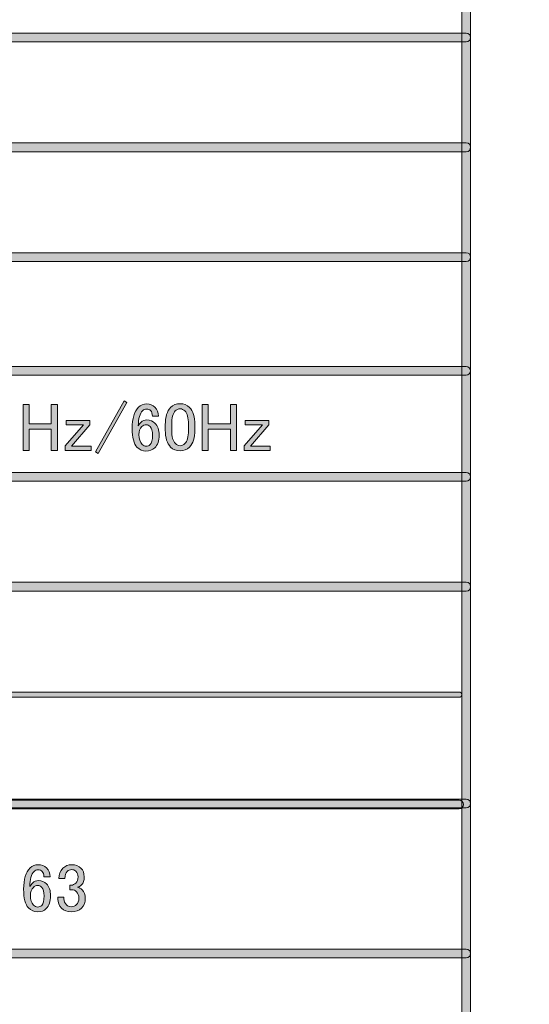
# Model space of a CAD drawing. Extents: x 13 to 1353, y 0 to 768.
# Drawn here: x 370 to 434, y 329 to 451 of the extents above; entities that cross this region are included whole.
import ezdxf

# ---------------------------------------------------------------- set-up
doc = ezdxf.new("R2010")
doc.units = 0
doc.header["$MEASUREMENT"] = 0
doc.layers.add('レイヤー 1', color=7, linetype='Continuous', lineweight=0)

msp = doc.modelspace()

# ---------------------------------------------------------------- hatches: boundary and pattern name
at = {"layer": 'レイヤー 1', "true_color": 0x000000, "transparency": 33554687}
h = msp.add_hatch(color=18, dxfattribs=at)
h.dxf.hatch_style = 2
edge = h.paths.add_edge_path()
edge.add_spline(control_points=[(136.38, 0.33), (136.38, 0.33), (1213.65, 0.33), (1213.65, 0.33), (1213.65, 0.33), (1213.65, 761.33), (1213.65, 761.33), (1213.65, 761.33), (136.38, 761.33), (136.38, 761.33), (136.38, 761.33), (136.38, 0.33), (136.38, 0.33)], knot_values=[0, 0, 0, 0, 1, 1, 1, 2, 2, 2, 3, 3, 3, 4, 4, 4, 4], degree=3, periodic=0)
edge = h.paths.add_edge_path()
edge.add_spline(control_points=[(1213.98, -0.33), (1213.98, -0.33), (136.05, -0.33), (136.05, -0.33), (135.87, -0.33), (135.72, -0.18), (135.72, 0), (135.72, 0), (135.72, 761.66), (135.72, 761.66), (135.72, 761.84), (135.87, 761.98), (136.05, 761.98), (136.05, 761.98), (1213.98, 761.98), (1213.98, 761.98), (1214.16, 761.98), (1214.31, 761.84), (1214.31, 761.66), (1214.31, 761.66), (1214.31, 0), (1214.31, 0), (1214.31, -0.18), (1214.16, -0.33), (1213.98, -0.33)], knot_values=[0, 0, 0, 0, 1, 1, 1, 2, 2, 2, 3, 3, 3, 4, 4, 4, 5, 5, 5, 6, 6, 6, 7, 7, 7, 8, 8, 8, 8], degree=3, periodic=0)
h = msp.add_hatch(color=18, dxfattribs=at)
h.dxf.hatch_style = 2
edge = h.paths.add_edge_path()
edge.add_spline(control_points=[(174.88, 54.29), (174.88, 54.29), (1175.15, 54.29), (1175.15, 54.29), (1175.15, 54.29), (1175.15, 703.68), (1175.15, 703.68), (1175.15, 703.68), (174.88, 703.68), (174.88, 703.68), (174.88, 703.68), (174.88, 54.29), (174.88, 54.29)], knot_values=[0, 0, 0, 0, 1, 1, 1, 2, 2, 2, 3, 3, 3, 4, 4, 4, 4], degree=3, periodic=0)
edge = h.paths.add_edge_path()
edge.add_spline(control_points=[(1175.48, 53.63), (1175.48, 53.63), (174.55, 53.63), (174.55, 53.63), (174.37, 53.63), (174.22, 53.78), (174.22, 53.96), (174.22, 53.96), (174.22, 704.01), (174.22, 704.01), (174.22, 704.19), (174.37, 704.34), (174.55, 704.34), (174.55, 704.34), (1175.48, 704.34), (1175.48, 704.34), (1175.66, 704.34), (1175.81, 704.19), (1175.81, 704.01), (1175.81, 704.01), (1175.81, 53.96), (1175.81, 53.96), (1175.81, 53.78), (1175.66, 53.63), (1175.48, 53.63)], knot_values=[0, 0, 0, 0, 1, 1, 1, 2, 2, 2, 3, 3, 3, 4, 4, 4, 5, 5, 5, 6, 6, 6, 7, 7, 7, 8, 8, 8, 8], degree=3, periodic=0)
h = msp.add_hatch(color=18, dxfattribs=at)
h.dxf.hatch_style = 2
edge = h.paths.add_edge_path()
edge.add_spline(control_points=[(426.09, 136.73), (425.78, 136.73), (425.54, 136.97), (425.54, 137.27), (425.54, 137.27), (425.54, 601), (425.54, 601), (425.54, 601.3), (425.78, 601.54), (426.09, 601.54), (426.39, 601.54), (426.63, 601.3), (426.63, 601), (426.63, 601), (426.63, 137.27), (426.63, 137.27), (426.63, 136.97), (426.39, 136.73), (426.09, 136.73)], knot_values=[0, 0, 0, 0, 1, 1, 1, 2, 2, 2, 3, 3, 3, 4, 4, 4, 5, 5, 5, 6, 6, 6, 6], degree=3, periodic=0)
h = msp.add_hatch(color=18, dxfattribs=at)
h.dxf.hatch_style = 2
edge = h.paths.add_edge_path()
edge.add_spline(control_points=[(426.08, 448.69), (426.08, 448.69), (208.04, 448.69), (208.04, 448.69), (207.73, 448.69), (207.49, 448.93), (207.49, 449.23), (207.49, 449.54), (207.73, 449.78), (208.04, 449.78), (208.04, 449.78), (426.08, 449.78), (426.08, 449.78), (426.39, 449.78), (426.63, 449.54), (426.63, 449.23), (426.63, 448.93), (426.39, 448.69), (426.08, 448.69)], knot_values=[0, 0, 0, 0, 1, 1, 1, 2, 2, 2, 3, 3, 3, 4, 4, 4, 5, 5, 5, 6, 6, 6, 6], degree=3, periodic=0)
h = msp.add_hatch(color=18, dxfattribs=at)
h.dxf.hatch_style = 2
edge = h.paths.add_edge_path()
edge.add_spline(control_points=[(426.09, 434.98), (426.09, 434.98), (237.98, 434.98), (237.98, 434.98), (237.68, 434.98), (237.43, 435.23), (237.43, 435.53), (237.43, 435.83), (237.68, 436.08), (237.98, 436.08), (237.98, 436.08), (426.09, 436.08), (426.09, 436.08), (426.39, 436.08), (426.63, 435.83), (426.63, 435.53), (426.63, 435.23), (426.39, 434.98), (426.09, 434.98)], knot_values=[0, 0, 0, 0, 1, 1, 1, 2, 2, 2, 3, 3, 3, 4, 4, 4, 5, 5, 5, 6, 6, 6, 6], degree=3, periodic=0)
h = msp.add_hatch(color=18, dxfattribs=at)
h.dxf.hatch_style = 2
edge = h.paths.add_edge_path()
edge.add_spline(control_points=[(426.09, 421.28), (426.09, 421.28), (237.98, 421.28), (237.98, 421.28), (237.68, 421.28), (237.43, 421.52), (237.43, 421.83), (237.43, 422.13), (237.68, 422.38), (237.98, 422.38), (237.98, 422.38), (426.09, 422.38), (426.09, 422.38), (426.39, 422.38), (426.63, 422.13), (426.63, 421.83), (426.63, 421.52), (426.39, 421.28), (426.09, 421.28)], knot_values=[0, 0, 0, 0, 1, 1, 1, 2, 2, 2, 3, 3, 3, 4, 4, 4, 5, 5, 5, 6, 6, 6, 6], degree=3, periodic=0)
h = msp.add_hatch(color=18, dxfattribs=at)
h.dxf.hatch_style = 2
edge = h.paths.add_edge_path()
edge.add_spline(control_points=[(426.06, 407.09), (426.06, 407.09), (208.04, 407.09), (208.04, 407.09), (207.73, 407.09), (207.49, 407.34), (207.49, 407.64), (207.49, 407.94), (207.73, 408.19), (208.04, 408.19), (208.04, 408.19), (426.06, 408.19), (426.06, 408.19), (426.36, 408.19), (426.6, 407.94), (426.6, 407.64), (426.6, 407.34), (426.36, 407.09), (426.06, 407.09)], knot_values=[0, 0, 0, 0, 1, 1, 1, 2, 2, 2, 3, 3, 3, 4, 4, 4, 5, 5, 5, 6, 6, 6, 6], degree=3, periodic=0)
h = msp.add_hatch(color=18, dxfattribs=at)
h.dxf.hatch_style = 2
h.paths.add_polyline_path([(370.82, 403.44), (371.59, 403.44), (371.59, 401.02), (374.34, 401.02), (374.34, 403.44), (375.12, 403.44), (375.12, 397.7), (374.34, 397.7), (374.34, 400.38), (371.59, 400.38), (371.59, 397.7), (370.82, 397.7)])
h = msp.add_hatch(color=18, dxfattribs=at)
h.dxf.hatch_style = 2
h.paths.add_polyline_path([(379.85, 397.53), (383.41, 403.88), (383.75, 403.67), (380.19, 397.33)])
h = msp.add_hatch(color=18, dxfattribs=at)
h.dxf.hatch_style = 2
edge = h.paths.add_edge_path()
edge.add_spline(control_points=[(385.22, 403.1), (385.49, 403.37), (385.83, 403.51), (386.23, 403.51), (386.66, 403.51), (387, 403.37), (387.27, 403.1), (387.56, 402.81), (387.71, 402.44), (387.71, 401.99), (387.71, 401.99), (386.94, 401.99), (386.94, 401.99), (386.94, 402.31), (386.87, 402.53), (386.74, 402.67), (386.6, 402.8), (386.43, 402.87), (386.23, 402.87), (386.03, 402.87), (385.86, 402.8), (385.73, 402.67), (385.37, 402.31), (385.19, 401.68), (385.19, 400.79), (385.28, 400.94), (385.39, 401.09), (385.53, 401.22), (385.73, 401.42), (385.97, 401.52), (386.27, 401.52), (386.67, 401.52), (387, 401.39), (387.27, 401.12), (387.61, 400.79), (387.78, 400.28), (387.78, 399.61), (387.78, 398.92), (387.6, 398.39), (387.24, 398.03), (386.97, 397.76), (386.6, 397.63), (386.13, 397.63), (385.73, 397.63), (385.36, 397.8), (385.02, 398.13), (384.62, 398.54), (384.42, 399.31), (384.42, 400.45), (384.42, 401.68), (384.69, 402.57), (385.22, 403.1)], knot_values=[0, 0, 0, 0, 1, 1, 1, 2, 2, 2, 3, 3, 3, 4, 4, 4, 5, 5, 5, 6, 6, 6, 7, 7, 7, 8, 8, 8, 9, 9, 9, 10, 10, 10, 11, 11, 11, 12, 12, 12, 13, 13, 13, 14, 14, 14, 15, 15, 15, 16, 16, 16, 17, 17, 17, 17], degree=3, periodic=0)
edge = h.paths.add_edge_path()
edge.add_spline(control_points=[(385.63, 400.68), (385.38, 400.44), (385.26, 400.1), (385.26, 399.68), (385.26, 399.14), (385.39, 398.74), (385.66, 398.47), (385.82, 398.31), (385.99, 398.23), (386.16, 398.23), (386.37, 398.23), (386.53, 398.3), (386.67, 398.43), (386.87, 398.64), (386.97, 399.03), (386.97, 399.61), (386.97, 400.13), (386.87, 400.48), (386.67, 400.68), (386.51, 400.84), (386.35, 400.92), (386.2, 400.92), (385.97, 400.92), (385.78, 400.84), (385.63, 400.68)], knot_values=[0, 0, 0, 0, 1, 1, 1, 2, 2, 2, 3, 3, 3, 4, 4, 4, 5, 5, 5, 6, 6, 6, 7, 7, 7, 8, 8, 8, 8], degree=3, periodic=0)
edge.add_line((385.63, 400.68), (385.63, 400.68))
h = msp.add_hatch(color=18, dxfattribs=at)
h.dxf.hatch_style = 2
edge = h.paths.add_edge_path()
edge.add_spline(control_points=[(388.55, 400.92), (388.55, 401.9), (388.77, 402.62), (389.22, 403.07), (389.53, 403.38), (389.93, 403.54), (390.4, 403.54), (390.87, 403.54), (391.26, 403.38), (391.57, 403.07), (392.02, 402.62), (392.24, 401.9), (392.24, 400.92), (392.24, 400.92), (392.24, 400.25), (392.24, 400.25), (392.24, 399.29), (392.02, 398.58), (391.57, 398.13), (391.26, 397.82), (390.87, 397.66), (390.4, 397.66), (389.93, 397.66), (389.53, 397.82), (389.22, 398.13), (388.77, 398.58), (388.55, 399.29), (388.55, 400.25), (388.55, 400.25), (388.55, 400.92), (388.55, 400.92)], knot_values=[0, 0, 0, 0, 1, 1, 1, 2, 2, 2, 3, 3, 3, 4, 4, 4, 5, 5, 5, 6, 6, 6, 7, 7, 7, 8, 8, 8, 9, 9, 9, 10, 10, 10, 10], degree=3, periodic=0)
edge = h.paths.add_edge_path()
edge.add_spline(control_points=[(389.79, 402.63), (389.5, 402.34), (389.35, 401.79), (389.35, 400.99), (389.35, 400.99), (389.35, 400.21), (389.35, 400.21), (389.35, 399.43), (389.51, 398.88), (389.83, 398.57), (390, 398.39), (390.19, 398.3), (390.4, 398.3), (390.62, 398.3), (390.82, 398.39), (391, 398.57), (391.29, 398.86), (391.44, 399.41), (391.44, 400.21), (391.44, 400.21), (391.44, 400.99), (391.44, 400.99), (391.44, 401.79), (391.29, 402.34), (391, 402.63), (390.82, 402.81), (390.62, 402.9), (390.4, 402.9), (390.17, 402.9), (389.97, 402.81), (389.79, 402.63)], knot_values=[0, 0, 0, 0, 1, 1, 1, 2, 2, 2, 3, 3, 3, 4, 4, 4, 5, 5, 5, 6, 6, 6, 7, 7, 7, 8, 8, 8, 9, 9, 9, 10, 10, 10, 10], degree=3, periodic=0)
edge.add_line((389.79, 402.63), (389.79, 402.63))
h = msp.add_hatch(color=18, dxfattribs=at)
h.dxf.hatch_style = 2
h.paths.add_polyline_path([(393.15, 403.44), (393.92, 403.44), (393.92, 401.02), (396.68, 401.02), (396.68, 403.44), (397.45, 403.44), (397.45, 397.7), (396.68, 397.7), (396.68, 400.38), (393.92, 400.38), (393.92, 397.7), (393.15, 397.7)])
h = msp.add_hatch(color=18, dxfattribs=at)
h.dxf.hatch_style = 2
h.paths.add_polyline_path([(376.19, 401.46), (379.15, 401.46), (379.15, 400.89), (376.86, 398.23), (379.31, 398.23), (379.31, 397.7), (376.06, 397.7), (376.06, 398.27), (378.34, 400.92), (376.19, 400.92)])
h = msp.add_hatch(color=18, dxfattribs=at)
h.dxf.hatch_style = 2
h.paths.add_polyline_path([(398.52, 401.46), (401.48, 401.46), (401.48, 400.89), (399.19, 398.23), (401.65, 398.23), (401.65, 397.7), (398.39, 397.7), (398.39, 398.27), (400.67, 400.92), (398.52, 400.92)])
h = msp.add_hatch(color=18, dxfattribs=at)
h.dxf.hatch_style = 2
edge = h.paths.add_edge_path()
edge.add_spline(control_points=[(426.08, 393.87), (426.08, 393.87), (222.98, 393.87), (222.98, 393.87), (222.68, 393.87), (222.43, 394.12), (222.43, 394.42), (222.43, 394.72), (222.68, 394.97), (222.98, 394.97), (222.98, 394.97), (426.08, 394.97), (426.08, 394.97), (426.39, 394.97), (426.63, 394.72), (426.63, 394.42), (426.63, 394.12), (426.39, 393.87), (426.08, 393.87)], knot_values=[0, 0, 0, 0, 1, 1, 1, 2, 2, 2, 3, 3, 3, 4, 4, 4, 5, 5, 5, 6, 6, 6, 6], degree=3, periodic=0)
h = msp.add_hatch(color=18, dxfattribs=at)
h.dxf.hatch_style = 2
edge = h.paths.add_edge_path()
edge.add_spline(control_points=[(426.09, 380.17), (426.09, 380.17), (267.86, 380.17), (267.86, 380.17), (267.56, 380.17), (267.31, 380.41), (267.31, 380.71), (267.31, 381.02), (267.56, 381.26), (267.86, 381.26), (267.86, 381.26), (426.09, 381.26), (426.09, 381.26), (426.39, 381.26), (426.63, 381.02), (426.63, 380.71), (426.63, 380.41), (426.39, 380.17), (426.09, 380.17)], knot_values=[0, 0, 0, 0, 1, 1, 1, 2, 2, 2, 3, 3, 3, 4, 4, 4, 5, 5, 5, 6, 6, 6, 6], degree=3, periodic=0)
h = msp.add_hatch(color=18, dxfattribs=at)
h.dxf.hatch_style = 2
edge = h.paths.add_edge_path()
edge.add_spline(control_points=[(425.2, 366.91), (425.2, 366.91), (267.86, 366.91), (267.86, 366.91), (267.68, 366.91), (267.53, 367.06), (267.53, 367.24), (267.53, 367.42), (267.68, 367.57), (267.86, 367.57), (267.86, 367.57), (425.2, 367.57), (425.2, 367.57), (425.38, 367.57), (425.53, 367.42), (425.53, 367.24), (425.53, 367.06), (425.38, 366.91), (425.2, 366.91)], knot_values=[0, 0, 0, 0, 1, 1, 1, 2, 2, 2, 3, 3, 3, 4, 4, 4, 5, 5, 5, 6, 6, 6, 6], degree=3, periodic=0)
h = msp.add_hatch(color=18, dxfattribs=at)
h.dxf.hatch_style = 2
edge = h.paths.add_edge_path()
edge.add_spline(control_points=[(426.08, 353.12), (426.08, 353.12), (208.04, 353.12), (208.04, 353.12), (207.73, 353.12), (207.49, 353.36), (207.49, 353.67), (207.49, 353.97), (207.73, 354.21), (208.04, 354.21), (208.04, 354.21), (426.08, 354.21), (426.08, 354.21), (426.39, 354.21), (426.63, 353.97), (426.63, 353.67), (426.63, 353.36), (426.39, 353.12), (426.08, 353.12)], knot_values=[0, 0, 0, 0, 1, 1, 1, 2, 2, 2, 3, 3, 3, 4, 4, 4, 5, 5, 5, 6, 6, 6, 6], degree=3, periodic=0)
h = msp.add_hatch(color=18, dxfattribs=at)
h.dxf.hatch_style = 2
edge = h.paths.add_edge_path()
edge.add_spline(control_points=[(425.2, 352.99), (425.2, 352.99), (208.04, 352.99), (208.04, 352.99), (207.73, 352.99), (207.49, 353.24), (207.49, 353.54), (207.49, 353.84), (207.73, 354.09), (208.04, 354.09), (208.04, 354.09), (425.2, 354.09), (425.2, 354.09), (425.5, 354.09), (425.75, 353.84), (425.75, 353.54), (425.75, 353.24), (425.5, 352.99), (425.2, 352.99)], knot_values=[0, 0, 0, 0, 1, 1, 1, 2, 2, 2, 3, 3, 3, 4, 4, 4, 5, 5, 5, 6, 6, 6, 6], degree=3, periodic=0)
h = msp.add_hatch(color=18, dxfattribs=at)
h.dxf.hatch_style = 2
edge = h.paths.add_edge_path()
edge.add_spline(control_points=[(371.69, 345.62), (371.96, 345.89), (372.3, 346.02), (372.7, 346.02), (373.13, 346.02), (373.47, 345.89), (373.74, 345.62), (374.03, 345.33), (374.18, 344.96), (374.18, 344.51), (374.18, 344.51), (373.41, 344.51), (373.41, 344.51), (373.41, 344.83), (373.34, 345.05), (373.21, 345.19), (373.07, 345.32), (372.9, 345.39), (372.7, 345.39), (372.5, 345.39), (372.33, 345.32), (372.2, 345.19), (371.84, 344.83), (371.66, 344.2), (371.66, 343.3), (371.75, 343.46), (371.86, 343.61), (372, 343.74), (372.2, 343.94), (372.44, 344.04), (372.73, 344.04), (373.14, 344.04), (373.47, 343.91), (373.74, 343.64), (374.08, 343.3), (374.25, 342.8), (374.25, 342.13), (374.25, 341.43), (374.07, 340.91), (373.71, 340.55), (373.44, 340.28), (373.07, 340.15), (372.6, 340.15), (372.2, 340.15), (371.83, 340.32), (371.49, 340.65), (371.09, 341.05), (370.89, 341.83), (370.89, 342.97), (370.89, 344.2), (371.16, 345.08), (371.69, 345.62)], knot_values=[0, 0, 0, 0, 1, 1, 1, 2, 2, 2, 3, 3, 3, 4, 4, 4, 5, 5, 5, 6, 6, 6, 7, 7, 7, 8, 8, 8, 9, 9, 9, 10, 10, 10, 11, 11, 11, 12, 12, 12, 13, 13, 13, 14, 14, 14, 15, 15, 15, 16, 16, 16, 17, 17, 17, 17], degree=3, periodic=0)
edge = h.paths.add_edge_path()
edge.add_spline(control_points=[(372.1, 343.2), (371.85, 342.96), (371.73, 342.62), (371.73, 342.2), (371.73, 341.66), (371.86, 341.26), (372.13, 340.99), (372.29, 340.83), (372.45, 340.75), (372.63, 340.75), (372.84, 340.75), (373, 340.82), (373.14, 340.95), (373.34, 341.16), (373.44, 341.55), (373.44, 342.13), (373.44, 342.64), (373.34, 343), (373.14, 343.2), (372.98, 343.36), (372.82, 343.44), (372.67, 343.44), (372.44, 343.44), (372.25, 343.36), (372.1, 343.2)], knot_values=[0, 0, 0, 0, 1, 1, 1, 2, 2, 2, 3, 3, 3, 4, 4, 4, 5, 5, 5, 6, 6, 6, 7, 7, 7, 8, 8, 8, 8], degree=3, periodic=0)
edge.add_line((372.1, 343.2), (372.1, 343.2))
h = msp.add_hatch(color=18, dxfattribs=at)
h.dxf.hatch_style = 2
edge = h.paths.add_edge_path()
edge.add_spline(control_points=[(375.29, 344.31), (375.29, 344.83), (375.45, 345.25), (375.79, 345.59), (376.08, 345.88), (376.44, 346.02), (376.87, 346.02), (377.36, 346.02), (377.75, 345.88), (378.04, 345.59), (378.31, 345.32), (378.44, 344.96), (378.44, 344.51), (378.44, 344.07), (378.33, 343.73), (378.11, 343.51), (377.95, 343.35), (377.78, 343.26), (377.6, 343.24), (377.83, 343.17), (378.02, 343.06), (378.17, 342.9), (378.44, 342.63), (378.58, 342.27), (378.58, 341.83), (378.58, 341.33), (378.42, 340.93), (378.11, 340.62), (377.79, 340.3), (377.36, 340.15), (376.8, 340.15), (376.33, 340.15), (375.94, 340.3), (375.62, 340.62), (375.31, 340.93), (375.15, 341.3), (375.15, 341.73), (375.15, 341.73), (375.15, 341.99), (375.15, 341.99), (375.15, 341.99), (375.92, 341.99), (375.92, 341.99), (375.92, 341.99), (375.92, 341.76), (375.92, 341.76), (375.92, 341.47), (376.03, 341.22), (376.23, 341.02), (376.38, 340.86), (376.57, 340.79), (376.8, 340.79), (377.09, 340.79), (377.32, 340.88), (377.5, 341.05), (377.68, 341.23), (377.77, 341.51), (377.77, 341.89), (377.77, 342.21), (377.68, 342.45), (377.5, 342.63), (377.32, 342.81), (377.12, 342.9), (376.9, 342.9), (376.9, 342.9), (376.63, 342.9), (376.63, 342.9), (376.63, 342.9), (376.63, 343.47), (376.63, 343.47), (376.63, 343.47), (376.83, 343.47), (376.83, 343.47), (377.03, 343.47), (377.22, 343.56), (377.4, 343.74), (377.58, 343.92), (377.67, 344.18), (377.67, 344.51), (377.67, 344.8), (377.58, 345.04), (377.4, 345.22), (377.27, 345.35), (377.09, 345.42), (376.87, 345.42), (376.66, 345.42), (376.48, 345.34), (376.33, 345.19), (376.15, 345.01), (376.05, 344.71), (376.03, 344.31), (376.03, 344.31), (375.29, 344.31), (375.29, 344.31)], knot_values=[0, 0, 0, 0, 1, 1, 1, 2, 2, 2, 3, 3, 3, 4, 4, 4, 5, 5, 5, 6, 6, 6, 7, 7, 7, 8, 8, 8, 9, 9, 9, 10, 10, 10, 11, 11, 11, 12, 12, 12, 13, 13, 13, 14, 14, 14, 15, 15, 15, 16, 16, 16, 17, 17, 17, 18, 18, 18, 19, 19, 19, 20, 20, 20, 21, 21, 21, 22, 22, 22, 23, 23, 23, 24, 24, 24, 25, 25, 25, 26, 26, 26, 27, 27, 27, 28, 28, 28, 29, 29, 29, 30, 30, 30, 31, 31, 31, 31], degree=3, periodic=0)
h = msp.add_hatch(color=18, dxfattribs=at)
h.dxf.hatch_style = 2
edge = h.paths.add_edge_path()
edge.add_spline(control_points=[(426.08, 334.4), (426.08, 334.4), (208.04, 334.4), (208.04, 334.4), (207.73, 334.4), (207.49, 334.65), (207.49, 334.95), (207.49, 335.25), (207.73, 335.5), (208.04, 335.5), (208.04, 335.5), (426.08, 335.5), (426.08, 335.5), (426.39, 335.5), (426.63, 335.25), (426.63, 334.95), (426.63, 334.65), (426.39, 334.4), (426.08, 334.4)], knot_values=[0, 0, 0, 0, 1, 1, 1, 2, 2, 2, 3, 3, 3, 4, 4, 4, 5, 5, 5, 6, 6, 6, 6], degree=3, periodic=0)

# ---------------------------------------------------------------- linework, layer by layer
at = {"layer": 'レイヤー 1', "color": 18, "lineweight": 0, "true_color": 0x000000}
for points in [[(370.82, 403.44), (371.59, 403.44), (371.59, 401.02), (374.34, 401.02), (374.34, 403.44), (375.12, 403.44), (375.12, 397.7), (374.34, 397.7), (374.34, 400.38), (371.59, 400.38), (371.59, 397.7), (370.82, 397.7)], [(379.85, 397.53), (383.41, 403.88), (383.75, 403.67), (380.19, 397.33)], [(393.15, 403.44), (393.92, 403.44), (393.92, 401.02), (396.68, 401.02), (396.68, 403.44), (397.45, 403.44), (397.45, 397.7), (396.68, 397.7), (396.68, 400.38), (393.92, 400.38), (393.92, 397.7), (393.15, 397.7)], [(376.19, 401.46), (379.15, 401.46), (379.15, 400.89), (376.86, 398.23), (379.31, 398.23), (379.31, 397.7), (376.06, 397.7), (376.06, 398.27), (378.34, 400.92), (376.19, 400.92)], [(398.52, 401.46), (401.48, 401.46), (401.48, 400.89), (399.19, 398.23), (401.65, 398.23), (401.65, 397.7), (398.39, 397.7), (398.39, 398.27), (400.67, 400.92), (398.52, 400.92)]]:
    msp.add_lwpolyline(points, close=True, dxfattribs=at)
at = {"layer": 'レイヤー 1'}
for points in [[(370.82, 403.44), (371.59, 403.44), (371.59, 401.02), (374.34, 401.02), (374.34, 403.44), (375.12, 403.44), (375.12, 397.7), (374.34, 397.7), (374.34, 400.38), (371.59, 400.38), (371.59, 397.7), (370.82, 397.7)], [(379.85, 397.53), (383.41, 403.88), (383.75, 403.67), (380.19, 397.33)], [(393.15, 403.44), (393.92, 403.44), (393.92, 401.02), (396.68, 401.02), (396.68, 403.44), (397.45, 403.44), (397.45, 397.7), (396.68, 397.7), (396.68, 400.38), (393.92, 400.38), (393.92, 397.7), (393.15, 397.7)], [(376.19, 401.46), (379.15, 401.46), (379.15, 400.89), (376.86, 398.23), (379.31, 398.23), (379.31, 397.7), (376.06, 397.7), (376.06, 398.27), (378.34, 400.92), (376.19, 400.92)], [(398.52, 401.46), (401.48, 401.46), (401.48, 400.89), (399.19, 398.23), (401.65, 398.23), (401.65, 397.7), (398.39, 397.7), (398.39, 398.27), (400.67, 400.92), (398.52, 400.92)]]:
    msp.add_lwpolyline(points, close=True, dxfattribs=at)
for points, knots in [([(1213.98, -0.33), (1213.98, -0.33), (136.05, -0.33), (136.05, -0.33), (135.87, -0.33), (135.72, -0.18), (135.72, 0), (135.72, 0), (135.72, 761.66), (135.72, 761.66), (135.72, 761.84), (135.87, 761.98), (136.05, 761.98), (136.05, 761.98), (1213.98, 761.98), (1213.98, 761.98), (1214.16, 761.98), (1214.31, 761.84), (1214.31, 761.66), (1214.31, 761.66), (1214.31, 0), (1214.31, 0), (1214.31, -0.18), (1214.16, -0.33), (1213.98, -0.33)], [0, 0, 0, 0, 1, 1, 1, 2, 2, 2, 3, 3, 3, 4, 4, 4, 5, 5, 5, 6, 6, 6, 7, 7, 7, 8, 8, 8, 8]), ([(136.38, 0.33), (136.38, 0.33), (1213.65, 0.33), (1213.65, 0.33), (1213.65, 0.33), (1213.65, 761.33), (1213.65, 761.33), (1213.65, 761.33), (136.38, 761.33), (136.38, 761.33), (136.38, 761.33), (136.38, 0.33), (136.38, 0.33)], [0, 0, 0, 0, 1, 1, 1, 2, 2, 2, 3, 3, 3, 4, 4, 4, 4]), ([(1175.48, 53.63), (1175.48, 53.63), (174.55, 53.63), (174.55, 53.63), (174.37, 53.63), (174.22, 53.78), (174.22, 53.96), (174.22, 53.96), (174.22, 704.01), (174.22, 704.01), (174.22, 704.19), (174.37, 704.34), (174.55, 704.34), (174.55, 704.34), (1175.48, 704.34), (1175.48, 704.34), (1175.66, 704.34), (1175.81, 704.19), (1175.81, 704.01), (1175.81, 704.01), (1175.81, 53.96), (1175.81, 53.96), (1175.81, 53.78), (1175.66, 53.63), (1175.48, 53.63)], [0, 0, 0, 0, 1, 1, 1, 2, 2, 2, 3, 3, 3, 4, 4, 4, 5, 5, 5, 6, 6, 6, 7, 7, 7, 8, 8, 8, 8]), ([(174.88, 54.29), (174.88, 54.29), (1175.15, 54.29), (1175.15, 54.29), (1175.15, 54.29), (1175.15, 703.68), (1175.15, 703.68), (1175.15, 703.68), (174.88, 703.68), (174.88, 703.68), (174.88, 703.68), (174.88, 54.29), (174.88, 54.29)], [0, 0, 0, 0, 1, 1, 1, 2, 2, 2, 3, 3, 3, 4, 4, 4, 4]), ([(426.09, 136.73), (425.78, 136.73), (425.54, 136.97), (425.54, 137.27), (425.54, 137.27), (425.54, 601), (425.54, 601), (425.54, 601.3), (425.78, 601.54), (426.09, 601.54), (426.39, 601.54), (426.63, 601.3), (426.63, 601), (426.63, 601), (426.63, 137.27), (426.63, 137.27), (426.63, 136.97), (426.39, 136.73), (426.09, 136.73)], [0, 0, 0, 0, 1, 1, 1, 2, 2, 2, 3, 3, 3, 4, 4, 4, 5, 5, 5, 6, 6, 6, 6]), ([(426.08, 448.69), (426.08, 448.69), (208.04, 448.69), (208.04, 448.69), (207.73, 448.69), (207.49, 448.93), (207.49, 449.23), (207.49, 449.54), (207.73, 449.78), (208.04, 449.78), (208.04, 449.78), (426.08, 449.78), (426.08, 449.78), (426.39, 449.78), (426.63, 449.54), (426.63, 449.23), (426.63, 448.93), (426.39, 448.69), (426.08, 448.69)], [0, 0, 0, 0, 1, 1, 1, 2, 2, 2, 3, 3, 3, 4, 4, 4, 5, 5, 5, 6, 6, 6, 6]), ([(426.09, 434.98), (426.09, 434.98), (237.98, 434.98), (237.98, 434.98), (237.68, 434.98), (237.43, 435.23), (237.43, 435.53), (237.43, 435.83), (237.68, 436.08), (237.98, 436.08), (237.98, 436.08), (426.09, 436.08), (426.09, 436.08), (426.39, 436.08), (426.63, 435.83), (426.63, 435.53), (426.63, 435.23), (426.39, 434.98), (426.09, 434.98)], [0, 0, 0, 0, 1, 1, 1, 2, 2, 2, 3, 3, 3, 4, 4, 4, 5, 5, 5, 6, 6, 6, 6]), ([(426.09, 421.28), (426.09, 421.28), (237.98, 421.28), (237.98, 421.28), (237.68, 421.28), (237.43, 421.52), (237.43, 421.83), (237.43, 422.13), (237.68, 422.38), (237.98, 422.38), (237.98, 422.38), (426.09, 422.38), (426.09, 422.38), (426.39, 422.38), (426.63, 422.13), (426.63, 421.83), (426.63, 421.52), (426.39, 421.28), (426.09, 421.28)], [0, 0, 0, 0, 1, 1, 1, 2, 2, 2, 3, 3, 3, 4, 4, 4, 5, 5, 5, 6, 6, 6, 6]), ([(426.06, 407.09), (426.06, 407.09), (208.04, 407.09), (208.04, 407.09), (207.73, 407.09), (207.49, 407.34), (207.49, 407.64), (207.49, 407.94), (207.73, 408.19), (208.04, 408.19), (208.04, 408.19), (426.06, 408.19), (426.06, 408.19), (426.36, 408.19), (426.6, 407.94), (426.6, 407.64), (426.6, 407.34), (426.36, 407.09), (426.06, 407.09)], [0, 0, 0, 0, 1, 1, 1, 2, 2, 2, 3, 3, 3, 4, 4, 4, 5, 5, 5, 6, 6, 6, 6]), ([(385.22, 403.1), (385.49, 403.37), (385.83, 403.51), (386.23, 403.51), (386.66, 403.51), (387, 403.37), (387.27, 403.1), (387.56, 402.81), (387.71, 402.44), (387.71, 401.99), (387.71, 401.99), (386.94, 401.99), (386.94, 401.99), (386.94, 402.31), (386.87, 402.53), (386.74, 402.67), (386.6, 402.8), (386.43, 402.87), (386.23, 402.87), (386.03, 402.87), (385.86, 402.8), (385.73, 402.67), (385.37, 402.31), (385.19, 401.68), (385.19, 400.79), (385.28, 400.94), (385.39, 401.09), (385.53, 401.22), (385.73, 401.42), (385.97, 401.52), (386.27, 401.52), (386.67, 401.52), (387, 401.39), (387.27, 401.12), (387.61, 400.79), (387.78, 400.28), (387.78, 399.61), (387.78, 398.92), (387.6, 398.39), (387.24, 398.03), (386.97, 397.76), (386.6, 397.63), (386.13, 397.63), (385.73, 397.63), (385.36, 397.8), (385.02, 398.13), (384.62, 398.54), (384.42, 399.31), (384.42, 400.45), (384.42, 401.68), (384.69, 402.57), (385.22, 403.1)], [0, 0, 0, 0, 1, 1, 1, 2, 2, 2, 3, 3, 3, 4, 4, 4, 5, 5, 5, 6, 6, 6, 7, 7, 7, 8, 8, 8, 9, 9, 9, 10, 10, 10, 11, 11, 11, 12, 12, 12, 13, 13, 13, 14, 14, 14, 15, 15, 15, 16, 16, 16, 17, 17, 17, 17]), ([(388.55, 400.92), (388.55, 401.9), (388.77, 402.62), (389.22, 403.07), (389.53, 403.38), (389.93, 403.54), (390.4, 403.54), (390.87, 403.54), (391.26, 403.38), (391.57, 403.07), (392.02, 402.62), (392.24, 401.9), (392.24, 400.92), (392.24, 400.92), (392.24, 400.25), (392.24, 400.25), (392.24, 399.29), (392.02, 398.58), (391.57, 398.13), (391.26, 397.82), (390.87, 397.66), (390.4, 397.66), (389.93, 397.66), (389.53, 397.82), (389.22, 398.13), (388.77, 398.58), (388.55, 399.29), (388.55, 400.25), (388.55, 400.25), (388.55, 400.92), (388.55, 400.92)], [0, 0, 0, 0, 1, 1, 1, 2, 2, 2, 3, 3, 3, 4, 4, 4, 5, 5, 5, 6, 6, 6, 7, 7, 7, 8, 8, 8, 9, 9, 9, 10, 10, 10, 10]), ([(389.79, 402.63), (389.5, 402.34), (389.35, 401.79), (389.35, 400.99), (389.35, 400.99), (389.35, 400.21), (389.35, 400.21), (389.35, 399.43), (389.51, 398.88), (389.83, 398.57), (390, 398.39), (390.19, 398.3), (390.4, 398.3), (390.62, 398.3), (390.82, 398.39), (391, 398.57), (391.29, 398.86), (391.44, 399.41), (391.44, 400.21), (391.44, 400.21), (391.44, 400.99), (391.44, 400.99), (391.44, 401.79), (391.29, 402.34), (391, 402.63), (390.82, 402.81), (390.62, 402.9), (390.4, 402.9), (390.17, 402.9), (389.97, 402.81), (389.79, 402.63)], [0, 0, 0, 0, 1, 1, 1, 2, 2, 2, 3, 3, 3, 4, 4, 4, 5, 5, 5, 6, 6, 6, 7, 7, 7, 8, 8, 8, 9, 9, 9, 10, 10, 10, 10]), ([(385.63, 400.68), (385.38, 400.44), (385.26, 400.1), (385.26, 399.68), (385.26, 399.14), (385.39, 398.74), (385.66, 398.47), (385.82, 398.31), (385.99, 398.23), (386.16, 398.23), (386.37, 398.23), (386.53, 398.3), (386.67, 398.43), (386.87, 398.64), (386.97, 399.03), (386.97, 399.61), (386.97, 400.13), (386.87, 400.48), (386.67, 400.68), (386.51, 400.84), (386.35, 400.92), (386.2, 400.92), (385.97, 400.92), (385.78, 400.84), (385.63, 400.68)], [0, 0, 0, 0, 1, 1, 1, 2, 2, 2, 3, 3, 3, 4, 4, 4, 5, 5, 5, 6, 6, 6, 7, 7, 7, 8, 8, 8, 8]), ([(426.08, 393.87), (426.08, 393.87), (222.98, 393.87), (222.98, 393.87), (222.68, 393.87), (222.43, 394.12), (222.43, 394.42), (222.43, 394.72), (222.68, 394.97), (222.98, 394.97), (222.98, 394.97), (426.08, 394.97), (426.08, 394.97), (426.39, 394.97), (426.63, 394.72), (426.63, 394.42), (426.63, 394.12), (426.39, 393.87), (426.08, 393.87)], [0, 0, 0, 0, 1, 1, 1, 2, 2, 2, 3, 3, 3, 4, 4, 4, 5, 5, 5, 6, 6, 6, 6]), ([(426.09, 380.17), (426.09, 380.17), (267.86, 380.17), (267.86, 380.17), (267.56, 380.17), (267.31, 380.41), (267.31, 380.71), (267.31, 381.02), (267.56, 381.26), (267.86, 381.26), (267.86, 381.26), (426.09, 381.26), (426.09, 381.26), (426.39, 381.26), (426.63, 381.02), (426.63, 380.71), (426.63, 380.41), (426.39, 380.17), (426.09, 380.17)], [0, 0, 0, 0, 1, 1, 1, 2, 2, 2, 3, 3, 3, 4, 4, 4, 5, 5, 5, 6, 6, 6, 6]), ([(425.2, 366.91), (425.2, 366.91), (267.86, 366.91), (267.86, 366.91), (267.68, 366.91), (267.53, 367.06), (267.53, 367.24), (267.53, 367.42), (267.68, 367.57), (267.86, 367.57), (267.86, 367.57), (425.2, 367.57), (425.2, 367.57), (425.38, 367.57), (425.53, 367.42), (425.53, 367.24), (425.53, 367.06), (425.38, 366.91), (425.2, 366.91)], [0, 0, 0, 0, 1, 1, 1, 2, 2, 2, 3, 3, 3, 4, 4, 4, 5, 5, 5, 6, 6, 6, 6]), ([(426.08, 353.12), (426.08, 353.12), (208.04, 353.12), (208.04, 353.12), (207.73, 353.12), (207.49, 353.36), (207.49, 353.67), (207.49, 353.97), (207.73, 354.21), (208.04, 354.21), (208.04, 354.21), (426.08, 354.21), (426.08, 354.21), (426.39, 354.21), (426.63, 353.97), (426.63, 353.67), (426.63, 353.36), (426.39, 353.12), (426.08, 353.12)], [0, 0, 0, 0, 1, 1, 1, 2, 2, 2, 3, 3, 3, 4, 4, 4, 5, 5, 5, 6, 6, 6, 6]), ([(425.2, 352.99), (425.2, 352.99), (208.04, 352.99), (208.04, 352.99), (207.73, 352.99), (207.49, 353.24), (207.49, 353.54), (207.49, 353.84), (207.73, 354.09), (208.04, 354.09), (208.04, 354.09), (425.2, 354.09), (425.2, 354.09), (425.5, 354.09), (425.75, 353.84), (425.75, 353.54), (425.75, 353.24), (425.5, 352.99), (425.2, 352.99)], [0, 0, 0, 0, 1, 1, 1, 2, 2, 2, 3, 3, 3, 4, 4, 4, 5, 5, 5, 6, 6, 6, 6]), ([(371.69, 345.62), (371.96, 345.89), (372.3, 346.02), (372.7, 346.02), (373.13, 346.02), (373.47, 345.89), (373.74, 345.62), (374.03, 345.33), (374.18, 344.96), (374.18, 344.51), (374.18, 344.51), (373.41, 344.51), (373.41, 344.51), (373.41, 344.83), (373.34, 345.05), (373.21, 345.19), (373.07, 345.32), (372.9, 345.39), (372.7, 345.39), (372.5, 345.39), (372.33, 345.32), (372.2, 345.19), (371.84, 344.83), (371.66, 344.2), (371.66, 343.3), (371.75, 343.46), (371.86, 343.61), (372, 343.74), (372.2, 343.94), (372.44, 344.04), (372.73, 344.04), (373.14, 344.04), (373.47, 343.91), (373.74, 343.64), (374.08, 343.3), (374.25, 342.8), (374.25, 342.13), (374.25, 341.43), (374.07, 340.91), (373.71, 340.55), (373.44, 340.28), (373.07, 340.15), (372.6, 340.15), (372.2, 340.15), (371.83, 340.32), (371.49, 340.65), (371.09, 341.05), (370.89, 341.83), (370.89, 342.97), (370.89, 344.2), (371.16, 345.08), (371.69, 345.62)], [0, 0, 0, 0, 1, 1, 1, 2, 2, 2, 3, 3, 3, 4, 4, 4, 5, 5, 5, 6, 6, 6, 7, 7, 7, 8, 8, 8, 9, 9, 9, 10, 10, 10, 11, 11, 11, 12, 12, 12, 13, 13, 13, 14, 14, 14, 15, 15, 15, 16, 16, 16, 17, 17, 17, 17]), ([(375.29, 344.31), (375.29, 344.83), (375.45, 345.25), (375.79, 345.59), (376.08, 345.88), (376.44, 346.02), (376.87, 346.02), (377.36, 346.02), (377.75, 345.88), (378.04, 345.59), (378.31, 345.32), (378.44, 344.96), (378.44, 344.51), (378.44, 344.07), (378.33, 343.73), (378.11, 343.51), (377.95, 343.35), (377.78, 343.26), (377.6, 343.24), (377.83, 343.17), (378.02, 343.06), (378.17, 342.9), (378.44, 342.63), (378.58, 342.27), (378.58, 341.83), (378.58, 341.33), (378.42, 340.93), (378.11, 340.62), (377.79, 340.3), (377.36, 340.15), (376.8, 340.15), (376.33, 340.15), (375.94, 340.3), (375.62, 340.62), (375.31, 340.93), (375.15, 341.3), (375.15, 341.73), (375.15, 341.73), (375.15, 341.99), (375.15, 341.99), (375.15, 341.99), (375.92, 341.99), (375.92, 341.99), (375.92, 341.99), (375.92, 341.76), (375.92, 341.76), (375.92, 341.47), (376.03, 341.22), (376.23, 341.02), (376.38, 340.86), (376.57, 340.79), (376.8, 340.79), (377.09, 340.79), (377.32, 340.88), (377.5, 341.05), (377.68, 341.23), (377.77, 341.51), (377.77, 341.89), (377.77, 342.21), (377.68, 342.45), (377.5, 342.63), (377.32, 342.81), (377.12, 342.9), (376.9, 342.9), (376.9, 342.9), (376.63, 342.9), (376.63, 342.9), (376.63, 342.9), (376.63, 343.47), (376.63, 343.47), (376.63, 343.47), (376.83, 343.47), (376.83, 343.47), (377.03, 343.47), (377.22, 343.56), (377.4, 343.74), (377.58, 343.92), (377.67, 344.18), (377.67, 344.51), (377.67, 344.8), (377.58, 345.04), (377.4, 345.22), (377.27, 345.35), (377.09, 345.42), (376.87, 345.42), (376.66, 345.42), (376.48, 345.34), (376.33, 345.19), (376.15, 345.01), (376.05, 344.71), (376.03, 344.31), (376.03, 344.31), (375.29, 344.31), (375.29, 344.31)], [0, 0, 0, 0, 1, 1, 1, 2, 2, 2, 3, 3, 3, 4, 4, 4, 5, 5, 5, 6, 6, 6, 7, 7, 7, 8, 8, 8, 9, 9, 9, 10, 10, 10, 11, 11, 11, 12, 12, 12, 13, 13, 13, 14, 14, 14, 15, 15, 15, 16, 16, 16, 17, 17, 17, 18, 18, 18, 19, 19, 19, 20, 20, 20, 21, 21, 21, 22, 22, 22, 23, 23, 23, 24, 24, 24, 25, 25, 25, 26, 26, 26, 27, 27, 27, 28, 28, 28, 29, 29, 29, 30, 30, 30, 31, 31, 31, 31]), ([(372.1, 343.2), (371.85, 342.96), (371.73, 342.62), (371.73, 342.2), (371.73, 341.66), (371.86, 341.26), (372.13, 340.99), (372.29, 340.83), (372.45, 340.75), (372.63, 340.75), (372.84, 340.75), (373, 340.82), (373.14, 340.95), (373.34, 341.16), (373.44, 341.55), (373.44, 342.13), (373.44, 342.64), (373.34, 343), (373.14, 343.2), (372.98, 343.36), (372.82, 343.44), (372.67, 343.44), (372.44, 343.44), (372.25, 343.36), (372.1, 343.2)], [0, 0, 0, 0, 1, 1, 1, 2, 2, 2, 3, 3, 3, 4, 4, 4, 5, 5, 5, 6, 6, 6, 7, 7, 7, 8, 8, 8, 8]), ([(426.08, 334.4), (426.08, 334.4), (208.04, 334.4), (208.04, 334.4), (207.73, 334.4), (207.49, 334.65), (207.49, 334.95), (207.49, 335.25), (207.73, 335.5), (208.04, 335.5), (208.04, 335.5), (426.08, 335.5), (426.08, 335.5), (426.39, 335.5), (426.63, 335.25), (426.63, 334.95), (426.63, 334.65), (426.39, 334.4), (426.08, 334.4)], [0, 0, 0, 0, 1, 1, 1, 2, 2, 2, 3, 3, 3, 4, 4, 4, 5, 5, 5, 6, 6, 6, 6])]:
    msp.add_open_spline(points, degree=3, knots=knots, dxfattribs=at)
at = {"layer": 'レイヤー 1', "color": 18, "lineweight": 0, "true_color": 0x000000}
for points, knots in [([(385.22, 403.1), (385.49, 403.37), (385.83, 403.51), (386.23, 403.51), (386.66, 403.51), (387, 403.37), (387.27, 403.1), (387.56, 402.81), (387.71, 402.44), (387.71, 401.99), (387.71, 401.99), (386.94, 401.99), (386.94, 401.99), (386.94, 402.31), (386.87, 402.53), (386.74, 402.67), (386.6, 402.8), (386.43, 402.87), (386.23, 402.87), (386.03, 402.87), (385.86, 402.8), (385.73, 402.67), (385.37, 402.31), (385.19, 401.68), (385.19, 400.79), (385.28, 400.94), (385.39, 401.09), (385.53, 401.22), (385.73, 401.42), (385.97, 401.52), (386.27, 401.52), (386.67, 401.52), (387, 401.39), (387.27, 401.12), (387.61, 400.79), (387.78, 400.28), (387.78, 399.61), (387.78, 398.92), (387.6, 398.39), (387.24, 398.03), (386.97, 397.76), (386.6, 397.63), (386.13, 397.63), (385.73, 397.63), (385.36, 397.8), (385.02, 398.13), (384.62, 398.54), (384.42, 399.31), (384.42, 400.45), (384.42, 401.68), (384.69, 402.57), (385.22, 403.1)], [0, 0, 0, 0, 1, 1, 1, 2, 2, 2, 3, 3, 3, 4, 4, 4, 5, 5, 5, 6, 6, 6, 7, 7, 7, 8, 8, 8, 9, 9, 9, 10, 10, 10, 11, 11, 11, 12, 12, 12, 13, 13, 13, 14, 14, 14, 15, 15, 15, 16, 16, 16, 17, 17, 17, 17]), ([(388.55, 400.92), (388.55, 401.9), (388.77, 402.62), (389.22, 403.07), (389.53, 403.38), (389.93, 403.54), (390.4, 403.54), (390.87, 403.54), (391.26, 403.38), (391.57, 403.07), (392.02, 402.62), (392.24, 401.9), (392.24, 400.92), (392.24, 400.92), (392.24, 400.25), (392.24, 400.25), (392.24, 399.29), (392.02, 398.58), (391.57, 398.13), (391.26, 397.82), (390.87, 397.66), (390.4, 397.66), (389.93, 397.66), (389.53, 397.82), (389.22, 398.13), (388.77, 398.58), (388.55, 399.29), (388.55, 400.25), (388.55, 400.25), (388.55, 400.92), (388.55, 400.92)], [0, 0, 0, 0, 1, 1, 1, 2, 2, 2, 3, 3, 3, 4, 4, 4, 5, 5, 5, 6, 6, 6, 7, 7, 7, 8, 8, 8, 9, 9, 9, 10, 10, 10, 10]), ([(389.79, 402.63), (389.5, 402.34), (389.35, 401.79), (389.35, 400.99), (389.35, 400.99), (389.35, 400.21), (389.35, 400.21), (389.35, 399.43), (389.51, 398.88), (389.83, 398.57), (390, 398.39), (390.19, 398.3), (390.4, 398.3), (390.62, 398.3), (390.82, 398.39), (391, 398.57), (391.29, 398.86), (391.44, 399.41), (391.44, 400.21), (391.44, 400.21), (391.44, 400.99), (391.44, 400.99), (391.44, 401.79), (391.29, 402.34), (391, 402.63), (390.82, 402.81), (390.62, 402.9), (390.4, 402.9), (390.17, 402.9), (389.97, 402.81), (389.79, 402.63)], [0, 0, 0, 0, 1, 1, 1, 2, 2, 2, 3, 3, 3, 4, 4, 4, 5, 5, 5, 6, 6, 6, 7, 7, 7, 8, 8, 8, 9, 9, 9, 10, 10, 10, 10]), ([(385.63, 400.68), (385.38, 400.44), (385.26, 400.1), (385.26, 399.68), (385.26, 399.14), (385.39, 398.74), (385.66, 398.47), (385.82, 398.31), (385.99, 398.23), (386.16, 398.23), (386.37, 398.23), (386.53, 398.3), (386.67, 398.43), (386.87, 398.64), (386.97, 399.03), (386.97, 399.61), (386.97, 400.13), (386.87, 400.48), (386.67, 400.68), (386.51, 400.84), (386.35, 400.92), (386.2, 400.92), (385.97, 400.92), (385.78, 400.84), (385.63, 400.68)], [0, 0, 0, 0, 1, 1, 1, 2, 2, 2, 3, 3, 3, 4, 4, 4, 5, 5, 5, 6, 6, 6, 7, 7, 7, 8, 8, 8, 8]), ([(371.69, 345.62), (371.96, 345.89), (372.3, 346.02), (372.7, 346.02), (373.13, 346.02), (373.47, 345.89), (373.74, 345.62), (374.03, 345.33), (374.18, 344.96), (374.18, 344.51), (374.18, 344.51), (373.41, 344.51), (373.41, 344.51), (373.41, 344.83), (373.34, 345.05), (373.21, 345.19), (373.07, 345.32), (372.9, 345.39), (372.7, 345.39), (372.5, 345.39), (372.33, 345.32), (372.2, 345.19), (371.84, 344.83), (371.66, 344.2), (371.66, 343.3), (371.75, 343.46), (371.86, 343.61), (372, 343.74), (372.2, 343.94), (372.44, 344.04), (372.73, 344.04), (373.14, 344.04), (373.47, 343.91), (373.74, 343.64), (374.08, 343.3), (374.25, 342.8), (374.25, 342.13), (374.25, 341.43), (374.07, 340.91), (373.71, 340.55), (373.44, 340.28), (373.07, 340.15), (372.6, 340.15), (372.2, 340.15), (371.83, 340.32), (371.49, 340.65), (371.09, 341.05), (370.89, 341.83), (370.89, 342.97), (370.89, 344.2), (371.16, 345.08), (371.69, 345.62)], [0, 0, 0, 0, 1, 1, 1, 2, 2, 2, 3, 3, 3, 4, 4, 4, 5, 5, 5, 6, 6, 6, 7, 7, 7, 8, 8, 8, 9, 9, 9, 10, 10, 10, 11, 11, 11, 12, 12, 12, 13, 13, 13, 14, 14, 14, 15, 15, 15, 16, 16, 16, 17, 17, 17, 17]), ([(375.29, 344.31), (375.29, 344.83), (375.45, 345.25), (375.79, 345.59), (376.08, 345.88), (376.44, 346.02), (376.87, 346.02), (377.36, 346.02), (377.75, 345.88), (378.04, 345.59), (378.31, 345.32), (378.44, 344.96), (378.44, 344.51), (378.44, 344.07), (378.33, 343.73), (378.11, 343.51), (377.95, 343.35), (377.78, 343.26), (377.6, 343.24), (377.83, 343.17), (378.02, 343.06), (378.17, 342.9), (378.44, 342.63), (378.58, 342.27), (378.58, 341.83), (378.58, 341.33), (378.42, 340.93), (378.11, 340.62), (377.79, 340.3), (377.36, 340.15), (376.8, 340.15), (376.33, 340.15), (375.94, 340.3), (375.62, 340.62), (375.31, 340.93), (375.15, 341.3), (375.15, 341.73), (375.15, 341.73), (375.15, 341.99), (375.15, 341.99), (375.15, 341.99), (375.92, 341.99), (375.92, 341.99), (375.92, 341.99), (375.92, 341.76), (375.92, 341.76), (375.92, 341.47), (376.03, 341.22), (376.23, 341.02), (376.38, 340.86), (376.57, 340.79), (376.8, 340.79), (377.09, 340.79), (377.32, 340.88), (377.5, 341.05), (377.68, 341.23), (377.77, 341.51), (377.77, 341.89), (377.77, 342.21), (377.68, 342.45), (377.5, 342.63), (377.32, 342.81), (377.12, 342.9), (376.9, 342.9), (376.9, 342.9), (376.63, 342.9), (376.63, 342.9), (376.63, 342.9), (376.63, 343.47), (376.63, 343.47), (376.63, 343.47), (376.83, 343.47), (376.83, 343.47), (377.03, 343.47), (377.22, 343.56), (377.4, 343.74), (377.58, 343.92), (377.67, 344.18), (377.67, 344.51), (377.67, 344.8), (377.58, 345.04), (377.4, 345.22), (377.27, 345.35), (377.09, 345.42), (376.87, 345.42), (376.66, 345.42), (376.48, 345.34), (376.33, 345.19), (376.15, 345.01), (376.05, 344.71), (376.03, 344.31), (376.03, 344.31), (375.29, 344.31), (375.29, 344.31)], [0, 0, 0, 0, 1, 1, 1, 2, 2, 2, 3, 3, 3, 4, 4, 4, 5, 5, 5, 6, 6, 6, 7, 7, 7, 8, 8, 8, 9, 9, 9, 10, 10, 10, 11, 11, 11, 12, 12, 12, 13, 13, 13, 14, 14, 14, 15, 15, 15, 16, 16, 16, 17, 17, 17, 18, 18, 18, 19, 19, 19, 20, 20, 20, 21, 21, 21, 22, 22, 22, 23, 23, 23, 24, 24, 24, 25, 25, 25, 26, 26, 26, 27, 27, 27, 28, 28, 28, 29, 29, 29, 30, 30, 30, 31, 31, 31, 31]), ([(372.1, 343.2), (371.85, 342.96), (371.73, 342.62), (371.73, 342.2), (371.73, 341.66), (371.86, 341.26), (372.13, 340.99), (372.29, 340.83), (372.45, 340.75), (372.63, 340.75), (372.84, 340.75), (373, 340.82), (373.14, 340.95), (373.34, 341.16), (373.44, 341.55), (373.44, 342.13), (373.44, 342.64), (373.34, 343), (373.14, 343.2), (372.98, 343.36), (372.82, 343.44), (372.67, 343.44), (372.44, 343.44), (372.25, 343.36), (372.1, 343.2)], [0, 0, 0, 0, 1, 1, 1, 2, 2, 2, 3, 3, 3, 4, 4, 4, 5, 5, 5, 6, 6, 6, 7, 7, 7, 8, 8, 8, 8])]:
    msp.add_open_spline(points, degree=3, knots=knots, dxfattribs=at)

doc.saveas('drawing.dxf')
